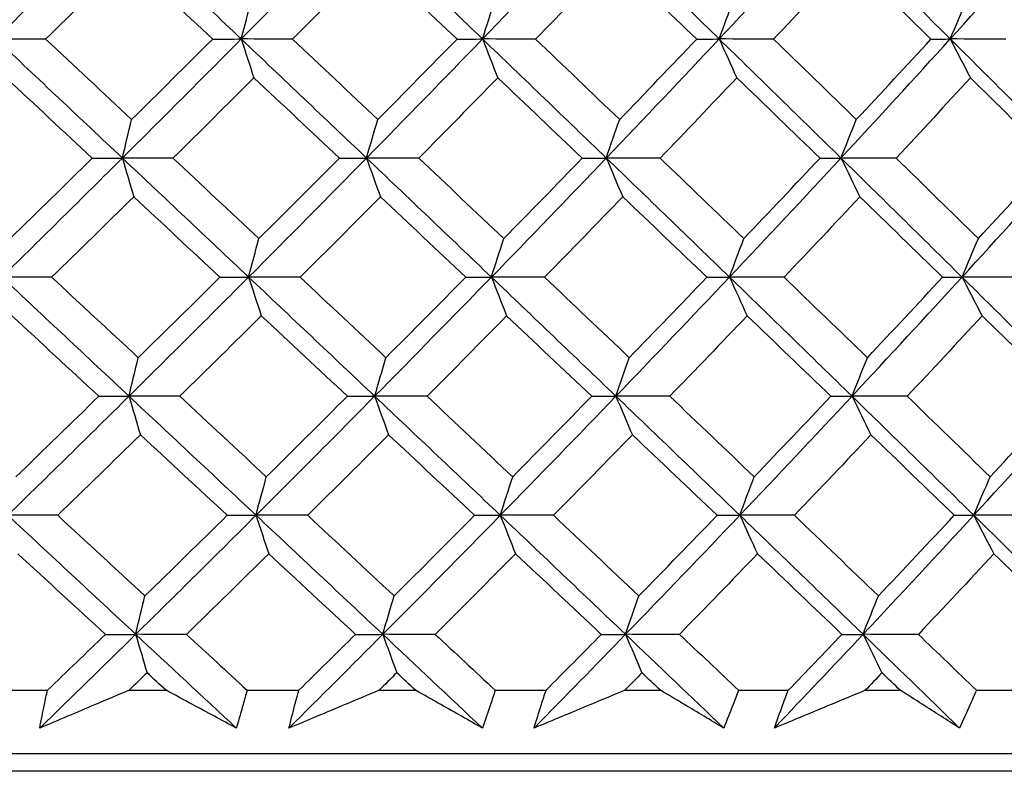
# Model space of a CAD drawing. Units: millimetres. Extents: x 32 to 1156, y 32 to 808.
# Drawn here: x 992 to 997, y 360 to 365 of the extents above; entities that cross this region are included whole.
import ezdxf

# ---------------------------------------------------------------- set-up
doc = ezdxf.new("R2010")
doc.units = ezdxf.units.MM
doc.header["$LTSCALE"] = 4
doc.layers.add('Dimension (ISO)', color=7, linetype='Continuous', lineweight=18, true_color=0x00003f)
doc.layers.add('Visible (ISO)', color=7, linetype='Continuous', lineweight=25, true_color=0x00003f)
doc.styles.add('Samuel Heath (ISO)', font='tahoma.ttf')
doc.dimstyles.new('Samuel Heath (ISO)', dxfattribs={"dimscale": 4, "dimtxt": 3, "dimasz": 2.5, "dimexe": 1, "dimexo": 1.5, "dimgap": 0.762, "dimtad": 0, "dimtih": 1, "dimtoh": 1, "dimrnd": 1e-08, "dimzin": 0, "dimdsep": 46, "dimtxsty": 'Samuel Heath (ISO)', "dimcen": 0.09, "dimdle": 10, "dimclrd": 256, "dimclre": 256, "dimclrt": 256, "dimazin": 0, "dimtfac": 1, "dimtmove": 0, "dimatfit": 3, "dimfxl": 0, "dimtolj": 1, "dimtzin": 0, "dimlwd": 15, "dimlwe": 15, "dimarcsym": 0})

# ---------------------------------------------------------------- blocks, each defined once
blk = doc.blocks.new('*D17')
at = {"layer": 'Defpoints', "color": 0, "transparency": 16777216}
for p in [(985.9583, 376.7549), (1013.8057, 341.5931), (1046.8314, 341.5931)]:
    blk.add_point(p, dxfattribs=at)
at = {"layer": 'Dimension (ISO)', "color": 176, "lineweight": 15, "true_color": 0x000080, "transparency": 16777216}
for p, q in [((1046.8314, 376.7549), (1046.8314, 412.5342)), ((1046.8314, 412.5342), (1056.8314, 412.5342)), ((991.9583, 376.7549), (1050.8314, 376.7549)), ((1046.8314, 351.5931), (1046.8314, 366.7549)), ((1019.8057, 341.5931), (1050.8314, 341.5931))]:
    blk.add_line(p, q, dxfattribs=at)
at = {"layer": 'Dimension (ISO)', "color": 176, "true_color": 0x000080, "transparency": 16777216}
for points in [[(1045.1647, 366.7549), (1048.4981, 366.7549), (1046.8314, 376.7549)], [(1045.1647, 351.5931), (1048.4981, 351.5931), (1046.8314, 341.5931)]]:
    blk.add_solid(points, dxfattribs=at)
at = {"layer": 'Dimension (ISO)', "color": 176, "lineweight": 18, "true_color": 0x000080, "transparency": 16777216, "char_height": 12, "attachment_point": 2, "style": 'Samuel Heath (ISO)'}
for s, insert in [('\\A1; 35.16', (1084.1091, 428.0819)), ('\\A1;[1 3/8]', (1084.1091, 409.4862))]:
    blk.add_mtext(s, dxfattribs=dict(at, insert=insert))

msp = doc.modelspace()

# ---------------------------------------------------------------- linework, layer by layer
at = {"layer": 'Visible (ISO)'}
for p, q in [((991.4597, 360.9545), (991.7604, 360.9545)), ((992.2271, 360.9545), (992.4391, 360.9545)), ((992.9026, 360.9545), (993.1991, 360.9545)), ((993.6586, 360.9545), (993.8672, 360.9545)), ((994.3229, 360.9545), (994.6141, 360.9545)), ((995.065, 360.9545), (995.2696, 360.9545)), ((995.716, 360.9545), (996.0009, 360.9545)), ((996.4417, 360.9545), (996.6415, 360.9545)), ((997.0772, 360.9545), (997.3549, 360.9545)), ((960.2986, 360.5931), (1011.618, 360.5931)), ((962.8583, 360.4931), (1009.0583, 360.4931))]:
    msp.add_line(p, q, dxfattribs=at)
for points in [[(991.4654, 364.6848), (991.6954, 364.9121), (991.9239, 365.1394), (992.1509, 365.3667)], [(992.8694, 364.6848), (992.6301, 364.9121), (992.3906, 365.1394), (992.1509, 365.3667)], [(992.8694, 364.6848), (993.0946, 364.9121), (993.3181, 365.1394), (993.5399, 365.3667)], [(994.2508, 364.6848), (994.0142, 364.9121), (993.7772, 365.1394), (993.5399, 365.3667)], [(994.2508, 364.6848), (994.4704, 364.9121), (994.6882, 365.1394), (994.9041, 365.3667)], [(995.6051, 364.6848), (995.3721, 364.9121), (995.1384, 365.1394), (994.9041, 365.3667)], [(995.6051, 364.6848), (995.8185, 364.9121), (996.0299, 365.1394), (996.2392, 365.3667)], [(996.928, 364.6848), (996.6992, 364.9121), (996.4696, 365.1394), (996.2392, 365.3667)], [(996.928, 364.6848), (997.1344, 364.9121), (997.3387, 365.1394), (997.5407, 365.3667)], [(992.2162, 365.1438), (992.0613, 364.9904), (991.9058, 364.8372), (991.7497, 364.684)], [(992.7061, 364.684), (992.5429, 364.8372), (992.3796, 364.9904), (992.2162, 365.1438)], [(993.6198, 365.1438), (993.4685, 364.9904), (993.3164, 364.8372), (993.1636, 364.684)], [(994.1046, 364.684), (993.9433, 364.8372), (993.7817, 364.9904), (993.6198, 365.1438)], [(994.9985, 365.1438), (994.8511, 364.9904), (994.7029, 364.8372), (994.554, 364.684)], [(995.4766, 364.684), (995.3176, 364.8372), (995.1582, 364.9904), (994.9985, 365.1438)], [(996.3476, 365.1438), (996.2047, 364.9904), (996.061, 364.8372), (995.9164, 364.684)], [(996.8176, 364.684), (996.6613, 364.8372), (996.5047, 364.9904), (996.3476, 365.1438)], [(992.8694, 364.6848), (992.8888, 364.759), (992.9085, 364.8327), (992.9282, 364.9058)], [(994.2508, 364.6848), (994.2741, 364.759), (994.2977, 364.8327), (994.3214, 364.9058)], [(995.6051, 364.6848), (995.6323, 364.759), (995.6597, 364.8327), (995.6873, 364.9058)], [(996.928, 364.6848), (996.9589, 364.759), (996.9901, 364.8327), (997.0215, 364.9058)], [(991.7497, 364.684), (991.6549, 364.6842), (991.5602, 364.6845), (991.4654, 364.6848)], [(992.189, 364.0028), (991.9479, 364.2302), (991.7067, 364.4575), (991.4654, 364.6848)], [(991.7497, 364.684), (991.9139, 364.5305), (992.0779, 364.3771), (992.2419, 364.2237)], [(992.189, 364.0028), (992.4174, 364.2302), (992.6442, 364.4575), (992.8694, 364.6848)], [(992.2419, 364.2237), (992.3973, 364.377), (992.552, 364.5305), (992.7061, 364.684)], [(992.7061, 364.684), (992.7605, 364.6842), (992.8149, 364.6845), (992.8694, 364.6848)], [(993.1636, 364.684), (993.0655, 364.6842), (992.9675, 364.6845), (992.8694, 364.6848)], [(992.8694, 364.6848), (992.8935, 364.61), (992.9177, 364.5359), (992.942, 364.4623)], [(993.5865, 364.0028), (993.3477, 364.2302), (993.1087, 364.4575), (992.8694, 364.6848)], [(993.1636, 364.684), (993.3263, 364.5305), (993.4889, 364.3771), (993.6513, 364.2237)], [(993.5865, 364.0028), (993.8097, 364.2302), (994.0311, 364.4575), (994.2508, 364.6848)], [(993.6513, 364.2237), (993.8031, 364.377), (993.9542, 364.5305), (994.1046, 364.684)], [(994.1046, 364.684), (994.1533, 364.6842), (994.2021, 364.6845), (994.2508, 364.6848)], [(994.554, 364.684), (994.4529, 364.6842), (994.3519, 364.6845), (994.2508, 364.6848)], [(994.2508, 364.6848), (994.2797, 364.61), (994.3087, 364.5359), (994.3379, 364.4623)], [(994.9591, 364.0028), (994.7235, 364.2302), (994.4874, 364.4575), (994.2508, 364.6848)], [(994.554, 364.684), (994.7148, 364.5305), (994.8753, 364.3771), (995.0356, 364.2237)], [(994.9591, 364.0028), (995.1764, 364.2302), (995.3918, 364.4575), (995.6051, 364.6848)], [(995.0356, 364.2237), (995.1834, 364.377), (995.3304, 364.5305), (995.4766, 364.684)], [(995.4766, 364.684), (995.5195, 364.6842), (995.5623, 364.6845), (995.6051, 364.6848)], [(995.9164, 364.684), (995.8126, 364.6842), (995.7089, 364.6845), (995.6051, 364.6848)], [(995.6051, 364.6848), (995.6388, 364.61), (995.6725, 364.5359), (995.7065, 364.4623)], [(996.3024, 364.0028), (996.0707, 364.2302), (995.8382, 364.4575), (995.6051, 364.6848)], [(995.9164, 364.684), (996.0747, 364.5305), (996.2327, 364.3771), (996.3902, 364.2237)], [(996.3024, 364.0028), (996.513, 364.2302), (996.7216, 364.4575), (996.928, 364.6848)], [(996.3902, 364.2237), (996.5336, 364.377), (996.676, 364.5305), (996.8176, 364.684)], [(996.8176, 364.684), (996.8544, 364.6842), (996.8912, 364.6845), (996.928, 364.6848)], [(997.2463, 364.684), (997.1402, 364.6842), (997.0341, 364.6845), (996.928, 364.6848)], [(996.928, 364.6848), (996.9662, 364.61), (997.0047, 364.5359), (997.0433, 364.4623)], [(997.6119, 364.0028), (997.3848, 364.2302), (997.1569, 364.4575), (996.928, 364.6848)], [(992.0169, 364.0021), (991.8525, 364.1555), (991.6879, 364.3089), (991.5233, 364.4623)], [(992.942, 364.4623), (992.7882, 364.3088), (992.6338, 364.1554), (992.4787, 364.0021)], [(993.4313, 364.0021), (993.2684, 364.1555), (993.1053, 364.3089), (992.942, 364.4623)], [(994.3379, 364.4623), (994.1879, 364.3088), (994.0372, 364.1554), (993.8857, 364.0021)], [(994.8214, 364.0021), (994.6605, 364.1555), (994.4994, 364.3089), (994.3379, 364.4623)], [(995.7065, 364.4623), (995.5608, 364.3088), (995.4142, 364.1554), (995.2668, 364.0021)], [(996.1825, 364.0021), (996.0242, 364.1555), (995.8655, 364.3089), (995.7065, 364.4623)], [(997.0433, 364.4623), (996.9023, 364.3088), (996.7604, 364.1554), (996.6176, 364.0021)], [(997.5103, 364.0021), (997.3551, 364.1555), (997.1994, 364.3089), (997.0433, 364.4623)], [(992.189, 364.0028), (992.2065, 364.077), (992.2241, 364.1506), (992.2419, 364.2237)], [(993.5865, 364.0028), (993.6079, 364.077), (993.6295, 364.1506), (993.6513, 364.2237)], [(994.9591, 364.0028), (994.9844, 364.077), (995.0099, 364.1506), (995.0356, 364.2237)], [(996.3024, 364.0028), (996.3314, 364.077), (996.3607, 364.1506), (996.3902, 364.2237)], [(991.4992, 363.3209), (991.7306, 363.5482), (991.9606, 363.7755), (992.189, 364.0028)], [(991.5461, 363.5416), (991.7036, 363.695), (991.8606, 363.8485), (992.0169, 364.0021)], [(992.0169, 364.0021), (992.0743, 364.0024), (992.1316, 364.0026), (992.189, 364.0028)], [(992.4787, 364.0021), (992.3821, 364.0024), (992.2856, 364.0026), (992.189, 364.0028)], [(992.189, 364.0028), (992.2106, 363.9282), (992.2324, 363.8542), (992.2543, 363.7808)], [(992.9117, 363.3209), (992.671, 363.5482), (992.4301, 363.7755), (992.189, 364.0028)], [(992.4787, 364.0021), (992.6428, 363.8486), (992.8068, 363.695), (992.9706, 363.5416)], [(992.9117, 363.3209), (993.1383, 363.5482), (993.3633, 363.7755), (993.5865, 364.0028)], [(992.9706, 363.5416), (993.1249, 363.695), (993.2785, 363.8485), (993.4313, 364.0021)], [(993.4313, 364.0021), (993.483, 364.0024), (993.5348, 364.0026), (993.5865, 364.0028)], [(993.8857, 364.0021), (993.786, 364.0024), (993.6862, 364.0026), (993.5865, 364.0028)], [(993.5865, 364.0028), (993.613, 363.9282), (993.6396, 363.8542), (993.6664, 363.7808)], [(994.3016, 363.3209), (994.0636, 363.5482), (993.8252, 363.7755), (993.5865, 364.0028)], [(993.8857, 364.0021), (994.0481, 363.8486), (994.2103, 363.695), (994.3723, 363.5416)], [(994.3016, 363.3209), (994.5226, 363.5482), (994.7418, 363.7755), (994.9591, 364.0028)], [(994.3723, 363.5416), (994.5227, 363.695), (994.6724, 363.8485), (994.8214, 364.0021)], [(994.8214, 364.0021), (994.8673, 364.0024), (994.9132, 364.0026), (994.9591, 364.0028)], [(995.2668, 364.0021), (995.1643, 364.0024), (995.0617, 364.0026), (994.9591, 364.0028)], [(994.9591, 364.0028), (994.9904, 363.9282), (995.0218, 363.8542), (995.0534, 363.7808)], [(995.6643, 363.3209), (995.4298, 363.5482), (995.1947, 363.7755), (994.9591, 364.0028)], [(995.2668, 364.0021), (995.427, 363.8486), (995.5869, 363.695), (995.7464, 363.5416)], [(995.6643, 363.3209), (995.879, 363.5482), (996.0917, 363.7755), (996.3024, 364.0028)], [(995.7464, 363.5416), (995.8926, 363.695), (996.038, 363.8485), (996.1825, 364.0021)], [(996.1825, 364.0021), (996.2225, 364.0024), (996.2624, 364.0026), (996.3024, 364.0028)], [(996.6176, 364.0021), (996.5125, 364.0024), (996.4075, 364.0026), (996.3024, 364.0028)], [(996.3024, 364.0028), (996.3383, 363.9282), (996.3744, 363.8542), (996.4108, 363.7808)], [(996.9953, 363.3209), (996.7651, 363.5482), (996.5341, 363.7755), (996.3024, 364.0028)], [(996.6176, 364.0021), (996.7751, 363.8486), (996.9321, 363.695), (997.0887, 363.5416)], [(996.9953, 363.3209), (997.203, 363.5482), (997.4086, 363.7755), (997.6119, 364.0028)], [(997.0887, 363.5416), (997.2302, 363.695), (997.3707, 363.8485), (997.5103, 364.0021)], [(992.2543, 363.7808), (992.0982, 363.6272), (991.9415, 363.4737), (991.7842, 363.3203)], [(992.7477, 363.3203), (992.5833, 363.4738), (992.4188, 363.6273), (992.2543, 363.7808)], [(993.6664, 363.7808), (993.5139, 363.6272), (993.3606, 363.4737), (993.2067, 363.3203)], [(994.1547, 363.3203), (993.9922, 363.4738), (993.8294, 363.6273), (993.6664, 363.7808)], [(995.0534, 363.7808), (994.9049, 363.6272), (994.7556, 363.4737), (994.6056, 363.3203)], [(995.535, 363.3203), (995.3748, 363.4738), (995.2143, 363.6273), (995.0534, 363.7808)], [(996.4108, 363.7808), (996.2668, 363.6272), (996.1219, 363.4737), (995.9762, 363.3203)], [(996.8841, 363.3203), (996.7267, 363.4738), (996.5689, 363.6273), (996.4108, 363.7808)], [(992.9117, 363.3209), (992.9312, 363.395), (992.9508, 363.4686), (992.9706, 363.5416)], [(994.3016, 363.3209), (994.325, 363.395), (994.3485, 363.4686), (994.3723, 363.5416)], [(995.6643, 363.3209), (995.6914, 363.395), (995.7188, 363.4686), (995.7464, 363.5416)], [(996.9953, 363.3209), (997.0262, 363.395), (997.0573, 363.4686), (997.0887, 363.5416)], [(991.7842, 363.3203), (991.6892, 363.3205), (991.5942, 363.3207), (991.4992, 363.3209)], [(992.227, 362.6389), (991.9845, 362.8662), (991.7419, 363.0936), (991.4992, 363.3209)], [(991.7842, 363.3203), (991.9495, 363.1667), (992.1148, 363.013), (992.28, 362.8594)], [(992.227, 362.6389), (992.4569, 362.8662), (992.6851, 363.0936), (992.9117, 363.3209)], [(992.28, 362.8594), (992.4365, 363.013), (992.5924, 363.1666), (992.7477, 363.3203)], [(992.7477, 363.3203), (992.8024, 363.3205), (992.857, 363.3207), (992.9117, 363.3209)], [(993.2067, 363.3203), (993.1084, 363.3205), (993.0101, 363.3207), (992.9117, 363.3209)], [(992.9117, 363.3209), (992.9358, 363.2464), (992.96, 363.1726), (992.9844, 363.0993)], [(993.6331, 362.6389), (993.3929, 362.8662), (993.1525, 363.0936), (992.9117, 363.3209)], [(993.2067, 363.3203), (993.3706, 363.1667), (993.5343, 363.013), (993.6979, 362.8594)], [(993.6331, 362.6389), (993.8577, 362.8662), (994.0806, 363.0936), (994.3016, 363.3209)], [(993.6979, 362.8594), (993.8509, 363.013), (994.0032, 363.1666), (994.1547, 363.3203)], [(994.1547, 363.3203), (994.2037, 363.3205), (994.2526, 363.3207), (994.3016, 363.3209)], [(994.6056, 363.3203), (994.5042, 363.3205), (994.4029, 363.3207), (994.3016, 363.3209)], [(994.3016, 363.3209), (994.3305, 363.2464), (994.3595, 363.1726), (994.3887, 363.0993)], [(995.0141, 362.6389), (994.7771, 362.8662), (994.5396, 363.0936), (994.3016, 363.3209)], [(994.6056, 363.3203), (994.7675, 363.1667), (994.9292, 363.013), (995.0906, 362.8594)], [(995.0141, 362.6389), (995.2328, 362.8662), (995.4495, 363.0936), (995.6643, 363.3209)], [(995.0906, 362.8594), (995.2395, 363.013), (995.3877, 363.1666), (995.535, 363.3203)], [(995.535, 363.3203), (995.5781, 363.3205), (995.6212, 363.3207), (995.6643, 363.3209)], [(995.9762, 363.3203), (995.8722, 363.3205), (995.7682, 363.3207), (995.6643, 363.3209)], [(995.6643, 363.3209), (995.6979, 363.2464), (995.7316, 363.1726), (995.7656, 363.0993)], [(996.3656, 362.6389), (996.1325, 362.8662), (995.8987, 363.0936), (995.6643, 363.3209)], [(995.9762, 363.3203), (996.1356, 363.1667), (996.2947, 363.013), (996.4535, 362.8594)], [(996.3656, 362.6389), (996.5776, 362.8662), (996.7875, 363.0936), (996.9953, 363.3209)], [(996.4535, 362.8594), (996.5979, 363.013), (996.7414, 363.1666), (996.8841, 363.3203)], [(996.8841, 363.3203), (996.9211, 363.3205), (996.9582, 363.3207), (996.9953, 363.3209)], [(997.3142, 363.3203), (997.2079, 363.3205), (997.1016, 363.3207), (996.9953, 363.3209)], [(996.9953, 363.3209), (997.0335, 363.2464), (997.0719, 363.1726), (997.1105, 363.0993)], [(997.6831, 362.6389), (997.4547, 362.8662), (997.2254, 363.0936), (996.9953, 363.3209)], [(992.0542, 362.6385), (991.8886, 362.7921), (991.7228, 362.9457), (991.5571, 363.0993)], [(992.9844, 363.0993), (992.8294, 362.9456), (992.6738, 362.792), (992.5175, 362.6385)], [(993.4772, 362.6385), (993.3131, 362.7921), (993.1488, 362.9457), (992.9844, 363.0993)], [(994.3887, 363.0993), (994.2376, 362.9456), (994.0857, 362.792), (993.933, 362.6385)], [(994.8756, 362.6385), (994.7136, 362.7921), (994.5513, 362.9457), (994.3887, 363.0993)], [(995.7656, 363.0993), (995.6188, 362.9456), (995.4711, 362.792), (995.3225, 362.6385)], [(996.245, 362.6385), (996.0855, 362.7921), (995.9257, 362.9457), (995.7656, 363.0993)], [(997.1105, 363.0993), (996.9684, 362.9456), (996.8254, 362.792), (996.6815, 362.6385)], [(997.5808, 362.6385), (997.4245, 362.7921), (997.2677, 362.9457), (997.1105, 363.0993)], [(992.227, 362.6389), (992.2445, 362.713), (992.2622, 362.7865), (992.28, 362.8594)], [(993.6331, 362.6389), (993.6545, 362.713), (993.6761, 362.7865), (993.6979, 362.8594)], [(995.0141, 362.6389), (995.0394, 362.713), (995.0649, 362.7865), (995.0906, 362.8594)], [(996.3656, 362.6389), (996.3946, 362.713), (996.4239, 362.7865), (996.4535, 362.8594)], [(991.5329, 361.957), (991.7658, 362.1843), (991.9972, 362.4116), (992.227, 362.6389)], [(991.5799, 362.1773), (991.7386, 362.331), (991.8967, 362.4847), (992.0542, 362.6385)], [(992.0542, 362.6385), (992.1118, 362.6387), (992.1694, 362.6388), (992.227, 362.6389)], [(992.5175, 362.6385), (992.4207, 362.6387), (992.3239, 362.6388), (992.227, 362.6389)], [(992.227, 362.6389), (992.2487, 362.5646), (992.2704, 362.4909), (992.2923, 362.4178)], [(992.9541, 361.957), (992.7119, 362.1843), (992.4696, 362.4116), (992.227, 362.6389)], [(992.5175, 362.6385), (992.6828, 362.4848), (992.8479, 362.331), (993.013, 362.1773)], [(992.9541, 361.957), (993.1821, 362.1843), (993.4085, 362.4116), (993.6331, 362.6389)], [(993.013, 362.1773), (993.1684, 362.331), (993.3232, 362.4847), (993.4772, 362.6385)], [(993.4772, 362.6385), (993.5292, 362.6387), (993.5811, 362.6388), (993.6331, 362.6389)], [(993.933, 362.6385), (993.8331, 362.6387), (993.7331, 362.6388), (993.6331, 362.6389)], [(993.6331, 362.6389), (993.6596, 362.5646), (993.6862, 362.4909), (993.713, 362.4178)], [(994.3524, 361.957), (994.1131, 362.1843), (993.8732, 362.4116), (993.6331, 362.6389)], [(993.933, 362.6385), (994.0966, 362.4848), (994.26, 362.331), (994.4231, 362.1773)], [(994.3524, 361.957), (994.5749, 362.1843), (994.7954, 362.4116), (995.0141, 362.6389)], [(994.4231, 362.1773), (994.5747, 362.331), (994.7256, 362.4847), (994.8756, 362.6385)], [(994.8756, 362.6385), (994.9218, 362.6387), (994.9679, 362.6388), (995.0141, 362.6389)], [(995.3225, 362.6385), (995.2197, 362.6387), (995.1169, 362.6388), (995.0141, 362.6389)], [(995.0141, 362.6389), (995.0454, 362.5646), (995.0768, 362.4909), (995.1084, 362.4178)], [(995.7234, 361.957), (995.4876, 362.1843), (995.2511, 362.4116), (995.0141, 362.6389)], [(995.3225, 362.6385), (995.4839, 362.4848), (995.6449, 362.331), (995.8056, 362.1773)], [(995.7234, 361.957), (995.9395, 362.1843), (996.1536, 362.4116), (996.3656, 362.6389)], [(995.8056, 362.1773), (995.9529, 362.331), (996.0994, 362.4847), (996.245, 362.6385)], [(996.245, 362.6385), (996.2852, 362.6387), (996.3254, 362.6388), (996.3656, 362.6389)], [(996.6815, 362.6385), (996.5762, 362.6387), (996.4709, 362.6388), (996.3656, 362.6389)], [(996.3656, 362.6389), (996.4015, 362.5646), (996.4376, 362.4909), (996.4739, 362.4178)], [(997.0625, 361.957), (996.831, 362.1843), (996.5987, 362.4116), (996.3656, 362.6389)], [(996.6815, 362.6385), (996.8401, 362.4848), (996.9982, 362.331), (997.156, 362.1773)], [(997.0625, 361.957), (997.2716, 362.1843), (997.4785, 362.4116), (997.6831, 362.6389)], [(997.156, 362.1773), (997.2985, 362.331), (997.4401, 362.4847), (997.5808, 362.6385)], [(992.2923, 362.4178), (992.1351, 362.264), (991.9772, 362.1103), (991.8187, 361.9567)], [(992.7893, 361.9567), (992.6237, 362.1104), (992.4581, 362.2641), (992.2923, 362.4178)], [(993.713, 362.4178), (993.5593, 362.264), (993.4049, 362.1103), (993.2498, 361.9567)], [(994.2048, 361.9567), (994.0411, 362.1104), (993.8771, 362.2641), (993.713, 362.4178)], [(995.1084, 362.4178), (994.9587, 362.264), (994.8083, 362.1103), (994.6571, 361.9567)], [(995.5934, 361.9567), (995.432, 362.1104), (995.2703, 362.2641), (995.1084, 362.4178)], [(996.4739, 362.4178), (996.3288, 362.264), (996.1829, 362.1103), (996.036, 361.9567)], [(996.9506, 361.9567), (996.7921, 362.1104), (996.6332, 362.2641), (996.4739, 362.4178)], [(992.9541, 361.957), (992.9736, 362.031), (992.9932, 362.1044), (993.013, 362.1773)], [(994.3524, 361.957), (994.3758, 362.031), (994.3994, 362.1044), (994.4231, 362.1773)], [(995.7234, 361.957), (995.7506, 362.031), (995.778, 362.1044), (995.8056, 362.1773)], [(997.0625, 361.957), (997.0934, 362.031), (997.1246, 362.1044), (997.156, 362.1773)], [(991.8187, 361.9567), (991.7234, 361.9568), (991.6282, 361.9569), (991.5329, 361.957)], [(992.2651, 361.275), (992.0212, 361.5023), (991.7771, 361.7297), (991.5329, 361.957)], [(991.8187, 361.9567), (991.9852, 361.8029), (992.1517, 361.649), (992.3181, 361.4952)], [(992.2651, 361.275), (992.4964, 361.5023), (992.7261, 361.7297), (992.9541, 361.957)], [(992.3181, 361.4952), (992.4758, 361.649), (992.6329, 361.8028), (992.7893, 361.9567)], [(992.7893, 361.9567), (992.8442, 361.9568), (992.8992, 361.9569), (992.9541, 361.957)], [(993.2498, 361.9567), (993.1512, 361.9568), (993.0527, 361.9569), (992.9541, 361.957)], [(992.9541, 361.957), (992.9782, 361.8828), (993.0024, 361.8093), (993.0267, 361.7363)], [(993.6797, 361.275), (993.4381, 361.5023), (993.1962, 361.7297), (992.9541, 361.957)], [(993.2498, 361.9567), (993.4148, 361.8029), (993.5798, 361.649), (993.7445, 361.4952)], [(993.6797, 361.275), (993.9057, 361.5023), (994.13, 361.7297), (994.3524, 361.957)], [(993.7445, 361.4952), (993.8987, 361.649), (994.0521, 361.8028), (994.2048, 361.9567)], [(994.2048, 361.9567), (994.254, 361.9568), (994.3032, 361.9569), (994.3524, 361.957)], [(994.6571, 361.9567), (994.5555, 361.9568), (994.454, 361.9569), (994.3524, 361.957)], [(994.3524, 361.957), (994.3813, 361.8828), (994.4103, 361.8093), (994.4395, 361.7363)], [(995.0691, 361.275), (994.8307, 361.5023), (994.5918, 361.7297), (994.3524, 361.957)], [(994.6571, 361.9567), (994.8202, 361.8029), (994.983, 361.649), (995.1456, 361.4952)], [(995.0691, 361.275), (995.2892, 361.5023), (995.5073, 361.7297), (995.7234, 361.957)], [(995.1456, 361.4952), (995.2957, 361.649), (995.445, 361.8028), (995.5934, 361.9567)], [(995.5934, 361.9567), (995.6367, 361.9568), (995.6801, 361.9569), (995.7234, 361.957)], [(996.036, 361.9567), (995.9318, 361.9568), (995.8276, 361.9569), (995.7234, 361.957)], [(995.7234, 361.957), (995.757, 361.8828), (995.7907, 361.8093), (995.8247, 361.7363)], [(996.4288, 361.275), (996.1944, 361.5023), (995.9592, 361.7297), (995.7234, 361.957)], [(996.036, 361.9567), (996.1966, 361.8029), (996.3568, 361.649), (996.5167, 361.4952)], [(996.4288, 361.275), (996.6421, 361.5023), (996.8534, 361.7297), (997.0625, 361.957)], [(996.5167, 361.4952), (996.6622, 361.649), (996.8069, 361.8028), (996.9506, 361.9567)], [(996.9506, 361.9567), (996.9879, 361.9568), (997.0252, 361.9569), (997.0625, 361.957)], [(997.3821, 361.9567), (997.2756, 361.9568), (997.169, 361.9569), (997.0625, 361.957)], [(997.0625, 361.957), (997.1007, 361.8828), (997.1391, 361.8093), (997.1777, 361.7363)], [(997.7543, 361.275), (997.5246, 361.5023), (997.294, 361.7297), (997.0625, 361.957)], [(992.0915, 361.2749), (991.9247, 361.4287), (991.7577, 361.5825), (991.5908, 361.7363)], [(993.0267, 361.7363), (992.8706, 361.5824), (992.7138, 361.4286), (992.5563, 361.2749)], [(993.5231, 361.2749), (993.3577, 361.4287), (993.1923, 361.5825), (993.0267, 361.7363)], [(994.4395, 361.7363), (994.2872, 361.5824), (994.1342, 361.4286), (993.9804, 361.2749)], [(994.9299, 361.2749), (994.7667, 361.4287), (994.6032, 361.5825), (994.4395, 361.7363)], [(995.8247, 361.7363), (995.6767, 361.5824), (995.5279, 361.4286), (995.3782, 361.2749)], [(996.3075, 361.2749), (996.1469, 361.4287), (995.9859, 361.5825), (995.8247, 361.7363)], [(997.1777, 361.7363), (997.0345, 361.5824), (996.8904, 361.4286), (996.7454, 361.2749)], [(997.6513, 361.2749), (997.4938, 361.4287), (997.336, 361.5825), (997.1777, 361.7363)], [(992.2651, 361.275), (992.2826, 361.349), (992.3003, 361.4224), (992.3181, 361.4952)], [(993.6797, 361.275), (993.7011, 361.349), (993.7227, 361.4224), (993.7445, 361.4952)], [(995.0691, 361.275), (995.0944, 361.349), (995.1199, 361.4224), (995.1456, 361.4952)], [(996.4288, 361.275), (996.4579, 361.349), (996.4872, 361.4224), (996.5167, 361.4952)], [(991.7159, 360.738), (991.8999, 360.917), (992.083, 361.096), (992.2651, 361.275)], [(991.7604, 360.9545), (991.8711, 361.0612), (991.9815, 361.168), (992.0915, 361.2749)], [(992.0915, 361.2749), (992.1494, 361.2749), (992.2073, 361.275), (992.2651, 361.275)], [(992.5563, 361.2749), (992.4592, 361.2749), (992.3622, 361.275), (992.2651, 361.275)], [(992.2651, 361.275), (992.2867, 361.201), (992.3085, 361.1276), (992.3303, 361.0548)], [(992.8412, 360.738), (992.6493, 360.917), (992.4572, 361.096), (992.2651, 361.275)], [(992.5563, 361.2749), (992.6718, 361.1681), (992.7872, 361.0613), (992.9026, 360.9545)], [(993.1425, 360.738), (993.3226, 360.917), (993.5017, 361.096), (993.6797, 361.275)], [(993.1991, 360.9545), (993.3074, 361.0612), (993.4154, 361.168), (993.5231, 361.2749)], [(993.5231, 361.2749), (993.5753, 361.2749), (993.6275, 361.275), (993.6797, 361.275)], [(993.9804, 361.2749), (993.8801, 361.2749), (993.7799, 361.275), (993.6797, 361.275)], [(993.6797, 361.275), (993.7062, 361.201), (993.7328, 361.1276), (993.7596, 361.0548)], [(994.2497, 360.738), (994.06, 360.917), (993.8699, 361.096), (993.6797, 361.275)], [(993.9804, 361.2749), (994.0946, 361.1681), (994.2088, 361.0613), (994.3229, 360.9545)], [(994.5457, 360.738), (994.7213, 360.917), (994.8958, 361.096), (995.0691, 361.275)], [(994.6141, 360.9545), (994.7197, 361.0612), (994.825, 361.168), (994.9299, 361.2749)], [(994.9299, 361.2749), (994.9763, 361.2749), (995.0227, 361.275), (995.0691, 361.275)], [(995.3782, 361.2749), (995.2752, 361.2749), (995.1722, 361.275), (995.0691, 361.275)], [(995.0691, 361.275), (995.1003, 361.201), (995.1318, 361.1276), (995.1633, 361.0548)], [(995.6312, 360.738), (995.4442, 360.917), (995.2568, 361.096), (995.0691, 361.275)], [(995.3782, 361.2749), (995.4909, 361.1681), (995.6035, 361.0613), (995.716, 360.9545)], [(995.9209, 360.738), (996.0914, 360.917), (996.2608, 361.096), (996.4288, 361.275)], [(996.0009, 360.9545), (996.1035, 361.0612), (996.2057, 361.168), (996.3075, 361.2749)], [(996.3075, 361.2749), (996.3479, 361.2749), (996.3883, 361.275), (996.4288, 361.275)], [(996.7454, 361.2749), (996.6399, 361.2749), (996.5343, 361.275), (996.4288, 361.275)], [(996.4288, 361.275), (996.4647, 361.201), (996.5008, 361.1276), (996.5371, 361.0548)], [(996.9812, 360.738), (996.7976, 360.917), (996.6134, 361.096), (996.4288, 361.275)], [(996.7454, 361.2749), (996.8562, 361.1681), (996.9667, 361.0613), (997.0772, 360.9545)], [(992.3303, 361.0548), (992.2959, 361.0213), (992.2615, 360.9879), (992.2271, 360.9545)], [(992.4391, 360.9545), (992.4029, 360.9879), (992.3666, 361.0213), (992.3303, 361.0548)], [(993.7596, 361.0548), (993.7259, 361.0213), (993.6923, 360.9879), (993.6586, 360.9545)], [(993.8672, 360.9545), (993.8314, 360.9879), (993.7955, 361.0213), (993.7596, 361.0548)], [(995.1633, 361.0548), (995.1306, 361.0213), (995.0978, 360.9879), (995.065, 360.9545)], [(995.2696, 360.9545), (995.2342, 360.9879), (995.1988, 361.0213), (995.1633, 361.0548)], [(996.5371, 361.0548), (996.5053, 361.0213), (996.4736, 360.9879), (996.4417, 360.9545)], [(996.6415, 360.9545), (996.6067, 360.9879), (996.5719, 361.0213), (996.5371, 361.0548)]]:
    msp.add_open_spline(points, degree=3, dxfattribs=at)
for points, knots in [([(991.7159, 360.738), (991.7245, 360.783), (991.7335, 360.828), (991.7486, 360.9001), (991.7544, 360.9273), (991.7604, 360.9545)], [0, 0, 0, 0, 0.01909413, 0.01909413, 0.03062187, 0.03062187, 0.03062187, 0.03062187]), ([(992.2271, 360.9545), (992.163, 360.9273), (992.0989, 360.9002), (991.9285, 360.828), (991.8221, 360.783), (991.7159, 360.738)], [0.01412828, 0.01412828, 0.01412828, 0.01412828, 0.0353204, 0.0353204, 0.07055001, 0.07055001, 0.07055001, 0.07055001]), ([(992.8412, 360.738), (992.7581, 360.7829), (992.6747, 360.8279), (992.5405, 360.9001), (992.4898, 360.9273), (992.4391, 360.9545)], [0, 0, 0, 0, 0.03519906, 0.03519906, 0.05642172, 0.05642172, 0.05642172, 0.05642172]), ([(992.9026, 360.9545), (992.8953, 360.9274), (992.8878, 360.9002), (992.8676, 360.8281), (992.8546, 360.783), (992.8412, 360.738)], [0.00769028, 0.00769028, 0.00769028, 0.00769028, 0.01920137, 0.01920137, 0.03831216, 0.03831216, 0.03831216, 0.03831216]), ([(993.1425, 360.738), (993.1536, 360.783), (993.1651, 360.828), (993.1842, 360.9001), (993.1916, 360.9273), (993.1991, 360.9545)], [0, 0, 0, 0, 0.01909413, 0.01909413, 0.03062187, 0.03062187, 0.03062187, 0.03062187]), ([(993.6586, 360.9545), (993.5939, 360.9273), (993.5293, 360.9002), (993.3572, 360.828), (993.2498, 360.783), (993.1425, 360.738)], [0.01412828, 0.01412828, 0.01412828, 0.01412828, 0.0353204, 0.0353204, 0.07055001, 0.07055001, 0.07055001, 0.07055001]), ([(994.2497, 360.738), (994.1708, 360.7829), (994.0914, 360.8279), (993.9637, 360.9001), (993.9156, 360.9273), (993.8672, 360.9545)], [0, 0, 0, 0, 0.03519906, 0.03519906, 0.05642172, 0.05642172, 0.05642172, 0.05642172]), ([(994.3229, 360.9545), (994.3141, 360.9274), (994.3052, 360.9002), (994.281, 360.8281), (994.2656, 360.783), (994.2497, 360.738)], [0.00769028, 0.00769028, 0.00769028, 0.00769028, 0.01920137, 0.01920137, 0.03831216, 0.03831216, 0.03831216, 0.03831216]), ([(994.5457, 360.738), (994.5593, 360.783), (994.5732, 360.828), (994.5963, 360.9001), (994.6051, 360.9273), (994.6141, 360.9545)], [0, 0, 0, 0, 0.01909413, 0.01909413, 0.03062187, 0.03062187, 0.03062187, 0.03062187]), ([(995.065, 360.9545), (995, 360.9273), (994.9349, 360.9002), (994.7618, 360.828), (994.6537, 360.783), (994.5457, 360.738)], [0.01412828, 0.01412828, 0.01412828, 0.01412828, 0.0353204, 0.0353204, 0.07055001, 0.07055001, 0.07055001, 0.07055001]), ([(995.6312, 360.738), (995.5566, 360.7829), (995.4817, 360.8279), (995.3609, 360.9001), (995.3153, 360.9273), (995.2696, 360.9545)], [0, 0, 0, 0, 0.03519906, 0.03519906, 0.05642172, 0.05642172, 0.05642172, 0.05642172]), ([(995.716, 360.9545), (995.7057, 360.9274), (995.6953, 360.9002), (995.6673, 360.8281), (995.6495, 360.783), (995.6312, 360.738)], [0.00769028, 0.00769028, 0.00769028, 0.00769028, 0.01920137, 0.01920137, 0.03831216, 0.03831216, 0.03831216, 0.03831216]), ([(995.9209, 360.738), (995.9369, 360.783), (995.9533, 360.828), (995.9802, 360.9001), (995.9905, 360.9273), (996.0009, 360.9545)], [0, 0, 0, 0, 0.01909413, 0.01909413, 0.03062187, 0.03062187, 0.03062187, 0.03062187]), ([(996.4417, 360.9545), (996.3765, 360.9273), (996.3113, 360.9002), (996.1377, 360.828), (996.0293, 360.783), (995.9209, 360.738)], [0.01412828, 0.01412828, 0.01412828, 0.01412828, 0.0353204, 0.0353204, 0.07055001, 0.07055001, 0.07055001, 0.07055001]), ([(996.9812, 360.738), (996.9112, 360.7829), (996.8408, 360.8279), (996.7274, 360.9001), (996.6845, 360.9273), (996.6415, 360.9545)], [0, 0, 0, 0, 0.03519906, 0.03519906, 0.05642172, 0.05642172, 0.05642172, 0.05642172]), ([(997.0772, 360.9545), (997.0655, 360.9274), (997.0537, 360.9002), (997.0219, 360.8281), (997.0018, 360.783), (996.9812, 360.738)], [0.00769028, 0.00769028, 0.00769028, 0.00769028, 0.01920137, 0.01920137, 0.03831216, 0.03831216, 0.03831216, 0.03831216])]:
    msp.add_open_spline(points, degree=3, knots=knots, dxfattribs=at)

# ---------------------------------------------------------------- dimensions: what is measured, and where the dimension line sits
at = {"layer": 'Dimension (ISO)', "color": 176, "lineweight": 18, "true_color": 0x000080}
dim = msp.add_linear_dim(base=(1046.8314, 341.5931), p1=(985.9583, 376.7549), p2=(1013.8057, 341.5931), angle=90, text=' <>\\X[1 3/8]', dimstyle='Samuel Heath (ISO)', override={"dimgap": 0.762, "dimdec": 2, "dimpost": '\\X', "dimtol": 0, "dimlim": 0, "dimtp": 0, "dimtm": 0, "dimtdec": 2, "dimtofl": 0, "dimatfit": 2, "dimtvp": -0.25}, dxfattribs=at)
dim.commit()
dim.dimension.update_dxf_attribs({"geometry": '*D17', "text_midpoint": (1084.1091, 412.5342), "dimtype": 160})

doc.saveas('drawing.dxf')
